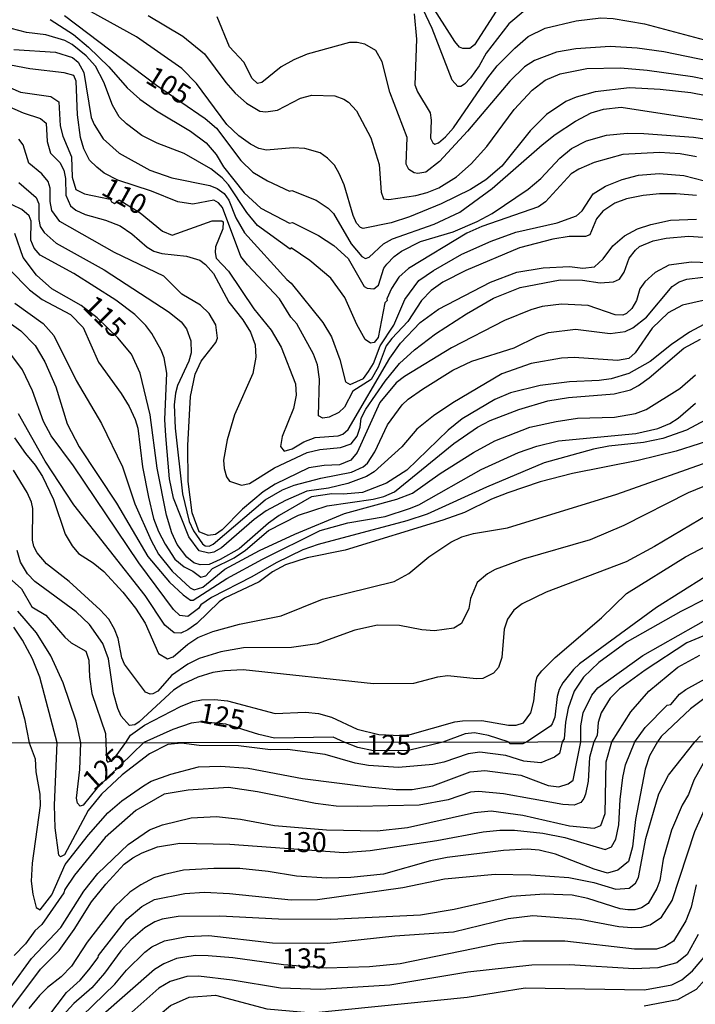
# Model space of a CAD drawing. Units: millimetres. Extents: x 178305 to 180723, y 1668731 to 1671509.
# Drawn here: x 180114 to 180199, y 1669811 to 1669934 of the extents above; entities that cross this region are included whole.
import ezdxf
from ezdxf.enums import TextEntityAlignment as Align

# ---------------------------------------------------------------- set-up
doc = ezdxf.new("R2010")
doc.units = ezdxf.units.MM
doc.header["$MEASUREMENT"] = 0
for name, color, linetype in [('IMAGEM', 7, 'Continuous'), ('V-CURVA_DE_NIVEL', 4, 'Continuous'), ('V-CURVA_MESTRA', 1, 'Continuous'), ('V-TEXTO_DE_ALTIMETRIA', 2, 'Continuous'), ('X-LIMITE_1000', 7, 'Continuous')]:
    doc.layers.add(name, color=color, linetype=linetype)
picture_1 = doc.add_image_def('image1.jpg', size_in_pixel=(4028, 4629))

msp = doc.modelspace()

# ---------------------------------------------------------------- linework, layer by layer
at = {"layer": 'V-CURVA_DE_NIVEL'}
for points in [[(180174.14, 1669935), (180171.42, 1669930.77), (180170.85, 1669930.31), (180169.95, 1669930.32), (180169.55, 1669930.48), (180168.94, 1669931.21), (180165.77, 1669936.17)], [(180138.4, 1669915.25), (180135.04, 1669917.16), (180131.67, 1669918.44), (180129.75, 1669919.43), (180127.81, 1669920.86), (180126.91, 1669921.76), (180126.07, 1669923.2), (180124.96, 1669926.08), (180123.93, 1669928.1), (180122.76, 1669929.39), (180121.01, 1669930.8), (180120.08, 1669931.32), (180117.71, 1669932.04), (180115.3, 1669932.34), (180113.38, 1669932.84), (180111.46, 1669933.69), (180108.58, 1669934.42)], [(180118.25, 1669933.93), (180121.18, 1669932.05), (180123.05, 1669930.5), (180125.61, 1669928.04), (180127.89, 1669925.38), (180129.48, 1669923.97), (180131.56, 1669922.51), (180135.85, 1669919.98), (180137.79, 1669918.49), (180139.04, 1669917.06), (180139.98, 1669915.48), (180142.58, 1669912.22), (180144.64, 1669910.32), (180148.26, 1669908.43), (180148.6, 1669908.53), (180151.88, 1669906.91), (180153.81, 1669905.66), (180155.61, 1669904.01), (180157.61, 1669900.5), (180157.98, 1669900.28), (180158.8, 1669900.2), (180159.38, 1669900.68), (180160.08, 1669902.8), (180160.42, 1669903.31), (180161.35, 1669904.28), (180162.26, 1669904.92), (180164.67, 1669906.16), (180168.73, 1669907.37), (180171.76, 1669908.64), (180173.65, 1669909.65), (180178.15, 1669912.68), (180179.72, 1669914.05), (180182.13, 1669916.58), (180183.56, 1669917.79), (180185.45, 1669918.76), (180187.98, 1669919.48), (180190.55, 1669919.71)], [(180204.71, 1669923.55), (180198.52, 1669924.75), (180194.68, 1669925.19), (180190.84, 1669925.38), (180186.54, 1669924.9), (180184.14, 1669924.22), (180182.86, 1669923.69), (180180.46, 1669922.06), (180178.41, 1669920.02), (180174.84, 1669915.56), (180172.86, 1669913.86), (180170.94, 1669912.64), (180167.26, 1669910.88), (180163.29, 1669909.25), (180160.98, 1669908.5), (180157.49, 1669907.76), (180157.13, 1669907.88), (180156.64, 1669908.43), (180156.22, 1669909.39), (180155.07, 1669913.24), (180154.48, 1669914.68), (180153.88, 1669915.7), (180153.02, 1669916.6), (180152.08, 1669917.24), (180150.15, 1669917.79), (180148.71, 1669917.89), (180145.35, 1669917.59), (180144.39, 1669917.8), (180143.36, 1669918.33), (180141.89, 1669919.37), (180140.38, 1669920.78), (180136.57, 1669925.95), (180134.73, 1669927.81), (180129.05, 1669931.78), (180123.38, 1669934.89)], [(180130.55, 1669934.44), (180134.87, 1669931.86), (180137.58, 1669929.64), (180140.26, 1669926.05), (180141.44, 1669924.72), (180142.86, 1669923.47), (180144.51, 1669922.48), (180145.29, 1669922.4), (180146.73, 1669922.6), (180149.61, 1669924.11), (180151.05, 1669924.49), (180153.93, 1669924.37), (180155.05, 1669923.95), (180155.63, 1669923.61), (180156.62, 1669922.5), (180158.43, 1669919.13), (180159.46, 1669915.77), (180159.73, 1669912.31), (180160.03, 1669911.5), (180160.69, 1669911.42), (180164.06, 1669911.92), (180165.5, 1669912.29), (180166.94, 1669912.85), (180169.17, 1669914.26), (180171.01, 1669915.89), (180172.98, 1669918.05), (180176.39, 1669922.68), (180178.66, 1669925.09), (180180.26, 1669926.37), (180182.15, 1669927.14), (180185.49, 1669927.82), (180189.71, 1669927.88), (180193.05, 1669927.59), (180198.72, 1669926.79)], [(180209.35, 1669926.99), (180195.13, 1669929.88), (180191.8, 1669930.36), (180188.43, 1669930.55), (180184.11, 1669930.29), (180181.71, 1669929.86), (180178.93, 1669928.81), (180177.68, 1669928.04), (180175.84, 1669926.21), (180170.56, 1669919.96), (180167.03, 1669916.15), (180165.31, 1669914.82), (180164.34, 1669914.66), (180163.86, 1669914.74), (180163.19, 1669915.16), (180162.87, 1669915.83), (180162.98, 1669919.16), (180160.8, 1669924.83), (180159.87, 1669928.65), (180159.07, 1669930.05), (180157.68, 1669930.86), (180156.72, 1669931.08), (180155.76, 1669931.05), (180150.47, 1669929.61), (180148.78, 1669928.91), (180147.18, 1669928.03), (180144.79, 1669926.06), (180144.23, 1669925.95), (180143.57, 1669926.56), (180142.51, 1669928.61), (180140.72, 1669930.54), (180139.18, 1669934.27)], [(180163.88, 1669934.64), (180164.16, 1669931.5), (180163.96, 1669925.76), (180164.28, 1669924.87), (180165.86, 1669922.24), (180165.99, 1669921.34), (180165.91, 1669919.1), (180166.2, 1669918.5), (180166.46, 1669918.34), (180166.91, 1669918.49)], [(180166.91, 1669918.49), (180167.8, 1669919.24), (180168.77, 1669920.38), (180173.1, 1669926.63), (180174.26, 1669928.13), (180176.48, 1669930.37), (180178.16, 1669931.82), (180180.26, 1669932.87), (180184.17, 1669933.77), (180187.25, 1669934.15), (180188.79, 1669934.06), (180192.73, 1669933.39), (180202.14, 1669930.92)], [(180113.7, 1669930.19), (180118.92, 1669929.84), (180121.07, 1669929.21), (180121.74, 1669928.61), (180122.45, 1669927.3), (180123.39, 1669921.69), (180123.77, 1669920.8), (180124.91, 1669919), (180126.89, 1669917.19), (180130.74, 1669915.09), (180133.5, 1669914.11), (180138.27, 1669913.14), (180139.17, 1669912.77), (180140.06, 1669912.16), (180140.64, 1669911.32), (180141.52, 1669909.11), (180142.61, 1669907.23), (180147.9, 1669901.37), (180148.47, 1669900.92), (180152.4, 1669896), (180153.49, 1669894.18), (180154.54, 1669891.36), (180155.24, 1669888.58), (180155.83, 1669888.24), (180157.51, 1669888.98), (180158.15, 1669889.85), (180158.75, 1669890.88), (180159.59, 1669893.07), (180161.31, 1669895.65), (180162.69, 1669898.89), (180164.44, 1669901.24), (180166.27, 1669902.52), (180169.85, 1669904.56), (180173.51, 1669906.17), (180176.61, 1669907.32), (180181.77, 1669908.48), (180184.2, 1669909.37), (180184.92, 1669910), (180186.3, 1669912.1), (180187.82, 1669913.06)], [(180062.58, 1669923.58), (180069.24, 1669927.06), (180071.48, 1669928.07), (180074.81, 1669929.16), (180075.94, 1669929.2), (180078.15, 1669928.73), (180081.38, 1669927.39), (180083.98, 1669926.64), (180089.13, 1669925.98), (180092.27, 1669925.82), (180101.69, 1669925.82), (180104.64, 1669926.34), (180106.69, 1669926.32), (180108.37, 1669925.76), (180112.13, 1669923.46), (180114.85, 1669922.27), (180117.03, 1669921.55), (180117.77, 1669920.96), (180117.88, 1669918.65), (180118.31, 1669917.19), (180119.48, 1669916.02), (180119.98, 1669915.06), (180120.18, 1669914.04), (180120.22, 1669911.95)], [(180159.37, 1669890.41), (180158.48, 1669888.87), (180156.16, 1669887.38), (180155.12, 1669885.41), (180154.41, 1669884.73), (180153.23, 1669884.13), (180152.41, 1669884), (180151.86, 1669884.31), (180152.02, 1669888.89), (180151.74, 1669890.69), (180151.24, 1669892.03), (180149.18, 1669895.83), (180148.42, 1669896.66), (180147, 1669898.98), (180142.96, 1669903.21), (180142.16, 1669904.27), (180139.86, 1669910.4), (180139.33, 1669910.98), (180138.77, 1669911.32), (180136.12, 1669910.8), (180134.23, 1669911.12), (180130.94, 1669912.44), (180126.71, 1669913.83), (180125.02, 1669914.71), (180124.08, 1669915.44), (180123.18, 1669916.35), (180122.46, 1669917.75), (180122.04, 1669919.16), (180121.69, 1669922.01), (180121.5, 1669926.21), (180121.21, 1669926.92), (180120.01, 1669927.27), (180115.69, 1669927.75), (180113.29, 1669928.23)], [(180198.72, 1669926.79), (180202.01, 1669926.16)], [(180190.55, 1669919.71), (180192.66, 1669919.68), (180198.88, 1669919.23), (180202.53, 1669918.68)], [(180206.31, 1669903.26), (180198.62, 1669903.54), (180195.77, 1669903.18), (180194.07, 1669902.26), (180192.77, 1669901.11), (180192.12, 1669900.2), (180191.7, 1669898.76), (180191.14, 1669897.75), (180190.45, 1669897.11), (180190, 1669896.93), (180189.04, 1669896.97), (180185.68, 1669898.12), (180182.31, 1669898.31), (180179.91, 1669898), (180178.47, 1669897.57), (180175.2, 1669896.23), (180168.54, 1669892.83), (180162.66, 1669889.25), (180161.62, 1669888.43), (180159.54, 1669885.98), (180156.7, 1669879.73), (180155.93, 1669878.75), (180154.51, 1669878.17), (180152.59, 1669878.1), (180150.67, 1669877.78), (180146.45, 1669875.73), (180144.95, 1669874.77), (180142.35, 1669872.62), (180139.8, 1669870.01), (180138.98, 1669869.43), (180138.05, 1669869.3), (180136.94, 1669869.78), (180136.06, 1669872.14), (180135.56, 1669876.08), (180135.5, 1669880.57), (180135.82, 1669886.72), (180136.42, 1669889.53), (180137.18, 1669891.17), (180138.99, 1669893.47), (180139.23, 1669894.02), (180139.01, 1669895.72), (180138.17, 1669897.14), (180137.09, 1669898.16), (180134.77, 1669899.56), (180132.5, 1669901.8), (180126.32, 1669904.75), (180119.45, 1669908.64), (180118.44, 1669910.03), (180118.26, 1669911.16), (180118.25, 1669912.82), (180118.01, 1669913.67), (180117.21, 1669914.61), (180115.57, 1669915.96), (180114.85, 1669918.25), (180114.31, 1669918.94)], [(180199.23, 1669916.76), (180197.18, 1669917.13), (180194.62, 1669917.27), (180190, 1669917.06), (180186.42, 1669916.04), (180184.51, 1669915.22), (180183.54, 1669914.61), (180180.31, 1669911.09), (180179.45, 1669910.5), (180172.34, 1669908.04), (180170.45, 1669907.19), (180163.17, 1669902.76), (180161.95, 1669901.66), (180161.01, 1669900.26), (180160.42, 1669898.98), (180160.46, 1669898.77), (180160.18, 1669898.47), (180159.35, 1669894.13), (180158.84, 1669893.5), (180158.41, 1669893.42), (180157.73, 1669893.87), (180156.66, 1669895.75), (180155.18, 1669899.11), (180153.4, 1669901.56), (180150.77, 1669903.77), (180148.44, 1669905.34), (180148.33, 1669905.18), (180144.21, 1669908.14), (180142.9, 1669909.76), (180140.6, 1669913.24), (180139.79, 1669914.12), (180138.4, 1669915.25)], [(180187.82, 1669913.06), (180189.94, 1669913.91), (180191.99, 1669914.46), (180194.58, 1669914.68), (180197.66, 1669914.42), (180202.82, 1669913.08)], [(180114.31, 1669913.53), (180116.49, 1669911.67), (180116.84, 1669910.87), (180116.85, 1669908.88), (180117.01, 1669908.01), (180117.51, 1669907.26), (180119.02, 1669905.95), (180125.01, 1669902.6), (180133.18, 1669897.3), (180134.66, 1669896.1), (180135.34, 1669895.2), (180135.88, 1669893.7), (180135.93, 1669892.19), (180135.62, 1669891.17), (180134.21, 1669888.12), (180133.96, 1669887.16)], [(180120.22, 1669911.95), (180120.78, 1669910.59), (180121.45, 1669910.06), (180122.64, 1669909.53), (180125.2, 1669908.82), (180127.04, 1669908.11), (180128.47, 1669907.1), (180130.42, 1669905.42), (180131.25, 1669904.95), (180132.25, 1669904.62), (180135.32, 1669904.3), (180137.01, 1669903.79), (180137.71, 1669903.26), (180138.72, 1669902.12), (180140.65, 1669898.54), (180142.38, 1669896.32), (180143.36, 1669894.79), (180143.92, 1669893.19), (180144.02, 1669891.65), (180143.65, 1669889.6), (180141.35, 1669884.41), (180140.41, 1669881.3), (180139.97, 1669878.74), (180140.06, 1669877.71), (180140.36, 1669876.66), (180140.72, 1669876.11), (180142.21, 1669875.64), (180143.24, 1669875.82), (180146.34, 1669877.79), (180150.44, 1669879.7), (180152.04, 1669880.1), (180154.61, 1669880.32), (180155.98, 1669880.79), (180156.7, 1669881.75), (180157.11, 1669882.87), (180157.21, 1669884.01), (180157.82, 1669885.16), (180160.23, 1669888.65), (180162.03, 1669890.88), (180163.89, 1669892.58), (180166.55, 1669894.56), (180170.43, 1669897.09), (180173.79, 1669899.03), (180177.16, 1669900.39), (180182.15, 1669901.33), (180184.94, 1669901.29), (180187.18, 1669900.95), (180188.82, 1669901.07), (180189.6, 1669901.43), (180190.16, 1669902.28), (180190.82, 1669904.07), (180191.59, 1669905.07), (180192.08, 1669905.5), (180193.81, 1669906.24), (180195.45, 1669906.58), (180198.23, 1669906.8), (180204.9, 1669906.36)], [(180199.23, 1669911.89), (180196.67, 1669912.13), (180194.62, 1669912.13), (180192.57, 1669911.92), (180190.45, 1669911.49), (180189.01, 1669910.93), (180187.52, 1669909.93), (180186.72, 1669908.98), (180185.87, 1669906.96), (180185.33, 1669906.78), (180183.28, 1669906.75), (180181.23, 1669906.45), (180177.06, 1669905.34), (180170.33, 1669902.49), (180167.45, 1669901.06), (180166.01, 1669900.01), (180164.76, 1669898.76), (180163.08, 1669896.13), (180161.05, 1669894.01), (180160.37, 1669893.09), (180159.37, 1669890.41)], [(180132.73, 1669881.78), (180132.64, 1669883.83), (180132.89, 1669889.63), (180132.52, 1669891.55), (180132.16, 1669892.51), (180130.98, 1669894.61), (180130.23, 1669895.63), (180128.85, 1669896.98), (180126.48, 1669898.79), (180121.2, 1669902.15), (180117, 1669904.44), (180116.23, 1669905.29), (180115.83, 1669906.29), (180115.88, 1669908.67), (180115.61, 1669909.36), (180114.69, 1669910.13), (180113.47, 1669910.72)], [(180113.16, 1669902.63), (180115.65, 1669900.07), (180117.23, 1669898.87), (180120.79, 1669896.98), (180122.39, 1669895.36), (180124.3, 1669891.04), (180127.16, 1669887.1), (180128.15, 1669885.47), (180128.9, 1669883.86), (180129.22, 1669882.78)], [(180133.96, 1669887.16), (180133.77, 1669885.69), (180133.91, 1669882.74), (180134.82, 1669874.54), (180135.66, 1669871.05), (180136.2, 1669869.9), (180137.32, 1669868.26), (180137.69, 1669868.04), (180138.17, 1669867.99), (180138.69, 1669868.25), (180145.19, 1669873.79), (180147.37, 1669875.02), (180148.81, 1669875.6), (180152.17, 1669876.48), (180156.02, 1669877.25), (180157.49, 1669877.92), (180158.01, 1669878.37), (180158.94, 1669879.8), (180160.51, 1669883.16), (180162.34, 1669885.67), (180163.1, 1669886.39), (180164.89, 1669887.64), (180168.7, 1669890.03), (180171.1, 1669891.17), (180176.39, 1669892.81), (180179.27, 1669894.24), (180180.71, 1669894.74), (180184.08, 1669895.18), (180188.4, 1669894.63), (180190.32, 1669894.85), (180191.25, 1669895.33), (180192.98, 1669896.66), (180196.17, 1669900.5), (180197.08, 1669901.1), (180198.04, 1669901.42), (180200.06, 1669901.68)], [(180113.84, 1669898.42), (180117.38, 1669895.86), (180118.7, 1669894.35), (180121.49, 1669888.73), (180124.7, 1669883.35), (180127.3, 1669877.91), (180128.85, 1669873.29), (180130.91, 1669868.68), (180131.84, 1669866.98), (180133.53, 1669864.84), (180135.78, 1669862.75), (180136.3, 1669862.51), (180137.36, 1669862.83), (180140.13, 1669865.11), (180144.48, 1669867.43), (180148.89, 1669869.48), (180155.15, 1669872.06), (180161.69, 1669873.85), (180163.67, 1669874.62), (180167.14, 1669877.09), (180171.31, 1669879.71), (180173.95, 1669881.17), (180178.37, 1669882.87), (180181.67, 1669883.61), (180184.33, 1669884.02), (180188.95, 1669884.15), (180191.6, 1669884.61), (180192.92, 1669885.11), (180197.15, 1669887.74), (180199.1, 1669889.44)], [(180201.37, 1669899.04), (180197.5, 1669898.16), (180195.67, 1669897.19), (180193.7, 1669895.3), (180191.54, 1669892.2), (180190.77, 1669891.5), (180189.33, 1669891.23), (180183.92, 1669891.6), (180182.31, 1669891.52), (180178.54, 1669890.85), (180174.84, 1669889.57), (180168.7, 1669885.93), (180166.28, 1669884.31), (180164.18, 1669882.63), (180162.33, 1669880.42), (180158.87, 1669877.31), (180157.87, 1669876.69), (180155.54, 1669875.82), (180153.13, 1669875.26), (180150.41, 1669874.85), (180147.74, 1669873.72), (180145.3, 1669872.41), (180143.82, 1669871.32), (180139.73, 1669867.76), (180138.75, 1669867.24), (180138.14, 1669867.11), (180136.91, 1669867.4), (180135.64, 1669869.13), (180133.7, 1669874), (180133.21, 1669876.4), (180132.73, 1669881.78)], [(180112.13, 1669896.71), (180114.58, 1669894.96), (180116.36, 1669893.12), (180117.59, 1669891.07), (180118.95, 1669887.93), (180120.38, 1669883.29), (180121.9, 1669880.42), (180126.58, 1669873.36), (180130.5, 1669866.68), (180133.19, 1669863.47), (180134.9, 1669861.87), (180135.82, 1669861.22), (180136.15, 1669861.2), (180140.38, 1669863.91), (180144.85, 1669866.37), (180152.08, 1669869.94), (180155.57, 1669870.92), (180160.21, 1669871.7), (180163.29, 1669872.68), (180164.45, 1669873.17), (180172.26, 1669877.57), (180176.93, 1669879.7), (180179.24, 1669880.5), (180181.96, 1669881.19), (180191.64, 1669882.11), (180194.39, 1669882.72), (180195.91, 1669883.35), (180196.95, 1669884.01), (180199.11, 1669885.91)], [(180129.22, 1669882.78), (180129.84, 1669877.91), (180130.56, 1669874.13), (180131.22, 1669871.44), (180131.84, 1669869.83), (180132.66, 1669868.23), (180133.88, 1669866.37), (180135.03, 1669865.41), (180136.12, 1669864.85), (180137.15, 1669864.08), (180137.75, 1669864.27), (180138.61, 1669865.18), (180141.3, 1669866.53), (180142.71, 1669867.47), (180145.6, 1669869.94), (180149.35, 1669871.85), (180152.94, 1669873.04), (180158.71, 1669873.88), (180160.05, 1669874.2), (180161.38, 1669874.78), (180168.84, 1669880.82), (180171.81, 1669882.9), (180173.38, 1669883.73), (180176.97, 1669885.11), (180180.59, 1669886.17), (180183.18, 1669886.62), (180188.91, 1669887.04), (180190.96, 1669887.56), (180191.99, 1669888.09), (180193.32, 1669889.07), (180197.66, 1669892.8), (180199.74, 1669893.9)], [(180203.21, 1669885.32), (180197.98, 1669882.53), (180195, 1669881.46), (180192.6, 1669880.95), (180188.27, 1669880.5), (180186.35, 1669880.13), (180180.16, 1669878.4), (180172.91, 1669875.39), (180165.47, 1669871.99), (180162.94, 1669871.15), (180151.85, 1669868.17), (180149.93, 1669867.51), (180146.58, 1669865.89), (180143.52, 1669864.14), (180138.47, 1669861.57), (180137.15, 1669860.65), (180136.83, 1669860.19), (180135.51, 1669859.18), (180134.5, 1669859.29), (180133.72, 1669860.04), (180129.38, 1669865.91), (180121.18, 1669878.05), (180118.36, 1669881.79), (180117.42, 1669883.58), (180116.04, 1669887.45), (180114.77, 1669890.05), (180113.33, 1669892.04)], [(180113.78, 1669881.56), (180115.14, 1669879.58), (180116.39, 1669878.13), (180117.3, 1669876.69), (180118.66, 1669873.81), (180120.15, 1669869.48), (180120.99, 1669868.04), (180121.82, 1669867.08), (180123.66, 1669865.89), (180124.96, 1669864.79), (180127.36, 1669862.21), (180128.95, 1669860.22), (180130.15, 1669858.33), (180131.83, 1669854.53), (180132.95, 1669853.86), (180133.66, 1669854.1), (180135.51, 1669855.71), (180136.76, 1669856.52), (180138.65, 1669857.28), (180141.99, 1669858.21), (180147.18, 1669859.26), (180152.36, 1669861.35), (180161.37, 1669863.54), (180163.2, 1669864.55), (180165.7, 1669866.66), (180168.44, 1669868.47), (180169.85, 1669869.13), (180171.3, 1669869.55)], [(180171.3, 1669869.55), (180175.56, 1669870.29), (180189.27, 1669874.49), (180202.01, 1669879)], [(180201.18, 1669875.86), (180198.2, 1669874.65), (180190.13, 1669870.57), (180185.93, 1669868.78), (180177.54, 1669866.34), (180174.02, 1669865.07), (180173.04, 1669864.53), (180171.76, 1669863.43), (180170.94, 1669861.44), (180170.73, 1669860.19), (180169.79, 1669858.3), (180168.83, 1669857.72), (180166.43, 1669857.39), (180164.83, 1669857.5), (180162.01, 1669858.05), (180159.25, 1669858.08), (180156.43, 1669857.45), (180151.69, 1669855.75), (180148.49, 1669855.27), (180142.47, 1669855.24), (180139.65, 1669854.75), (180136.94, 1669853.89), (180135.5, 1669853.21), (180133.45, 1669851.76), (180131.73, 1669849.83), (180131.13, 1669849.47), (180130.77, 1669849.46), (180130.18, 1669849.68), (180127.57, 1669853.18), (180127.25, 1669854.01), (180126.77, 1669856.41), (180126.32, 1669857.6), (180125.59, 1669858.82), (180124.51, 1669860), (180120.65, 1669863.57), (180117.81, 1669865.78), (180116.63, 1669867.14), (180116.21, 1669867.94), (180116.02, 1669868.75), (180116.09, 1669872.69), (180115.93, 1669873.49), (180115.37, 1669874.7), (180113.67, 1669877.52)], [(180200.73, 1669871.93), (180193.97, 1669867.94), (180190.42, 1669866.03), (180180.39, 1669862.21), (180177.41, 1669860.75), (180176.35, 1669859.97), (180175.57, 1669858.85), (180175.15, 1669857.57), (180174.85, 1669854.04), (180174.43, 1669852.79), (180173.82, 1669852.07), (180172.45, 1669851.42), (180171.62, 1669851.36), (180168.09, 1669851.72), (180166.78, 1669851.59), (180163.77, 1669850.77), (180158.76, 1669850.75), (180142.43, 1669852.47), (180140.1, 1669852.36), (180138.65, 1669852.15), (180136.76, 1669851.56), (180134.88, 1669850.68), (180133.7, 1669849.96), (180129.4, 1669845.98), (180128.85, 1669845.58), (180128.19, 1669845.53), (180127.14, 1669846.67), (180126.72, 1669847.64), (180126.19, 1669849.56), (180125.57, 1669853.88), (180124.85, 1669855.8), (180123.2, 1669858.17), (180121.53, 1669859.74), (180116.31, 1669863.57), (180115.43, 1669864.53), (180114.55, 1669865.99), (180114.1, 1669867.43)], [(180169.92, 1669846.11), (180172.32, 1669846.13), (180175.68, 1669845.55), (180176.65, 1669845.55), (180177.57, 1669845.84), (180178.48, 1669847.12), (180178.84, 1669848.56), (180179.09, 1669850.97), (180179.28, 1669851.61), (180179.86, 1669852.36), (180181.53, 1669854.02), (180187.32, 1669859.02), (180190.48, 1669862.06), (180197.88, 1669866.64), (180206.78, 1669871.32)], [(180113.12, 1669864), (180114.64, 1669862.62), (180115.94, 1669860.4), (180117.69, 1669859.34), (180120.07, 1669856.6), (180120.89, 1669855.86), (180122.72, 1669854.83), (180123.09, 1669853.69), (180123.18, 1669851.61), (180123.48, 1669849.53), (180125.18, 1669844.5), (180125.23, 1669843.37), (180125.33, 1669841.14), (180125.49, 1669840.93), (180126.18, 1669841.26), (180127.72, 1669843.37), (180128.3, 1669844.29), (180130.08, 1669845.57), (180134.6, 1669847.9), (180136.14, 1669848.54), (180137.21, 1669848.72), (180138.85, 1669848.76), (180140.48, 1669848.6), (180146.44, 1669847.01), (180150.25, 1669847.19), (180151.88, 1669847.03), (180153.49, 1669846.56), (180156.72, 1669845.04), (180159.44, 1669844.4), (180162.13, 1669844.27), (180163.38, 1669844.4), (180168.96, 1669845.97), (180169.92, 1669846.11)], [(180200.41, 1669861.39), (180197.26, 1669859.81), (180190.56, 1669855.98), (180187.02, 1669853.4), (180185.1, 1669851.57), (180183.93, 1669849.81), (180183.15, 1669847.7), (180182.81, 1669845.94), (180182.66, 1669843.84), (180182.42, 1669843.47), (180182.06, 1669842.01), (180181.46, 1669841.53), (180179.73, 1669840.86), (180177.61, 1669841.05), (180175.36, 1669841.77), (180172.07, 1669842.18), (180170.64, 1669841.96), (180167.56, 1669840.92), (180166.18, 1669840.62), (180161.89, 1669840.27), (180158.12, 1669840.49), (180156.48, 1669840.81), (180152.71, 1669841.9), (180147.99, 1669842.5), (180145.87, 1669842.46), (180141.84, 1669842.98), (180136.91, 1669843), (180134.69, 1669843.29), (180133.01, 1669843.13), (180130.71, 1669841.98), (180127.27, 1669839.32), (180124.69, 1669836.92), (180123.02, 1669834.86), (180120.03, 1669829.3), (180119.56, 1669829.07), (180119.34, 1669829.26), (180118.89, 1669832.7), (180118.8, 1669835.53), (180119.13, 1669843.36), (180116.97, 1669851.58), (180116.05, 1669853.88), (180114.79, 1669856.22), (180113.68, 1669857.82)], [(180208.13, 1669860.08), (180198.04, 1669855.87), (180192.79, 1669852.46), (180189.61, 1669850.11), (180188.42, 1669848.92), (180187.28, 1669847.12), (180186.93, 1669845.91), (180186.8, 1669844.27), (180186.38, 1669843.48), (180185.83, 1669841.49), (180185.68, 1669838.54), (180185.32, 1669836.9), (180185.14, 1669836.38), (180184.73, 1669835.88), (180183.89, 1669835.53), (180182.5, 1669835.64), (180175.06, 1669836.96), (180171.94, 1669837.24), (180170.9, 1669837.18), (180168.13, 1669836.22), (180164.49, 1669835.55), (180156.7, 1669835.38), (180154.1, 1669835.4), (180151.5, 1669835.75), (180144.22, 1669837.22), (180140.59, 1669837.76), (180135.56, 1669837.42), (180132.53, 1669836.9), (180128.98, 1669834.88), (180125.15, 1669831.5), (180121.29, 1669826.76), (180120.1, 1669824.99), (180119.97, 1669824.56), (180117.2, 1669820.61), (180116.31, 1669819.79), (180115.15, 1669818.15), (180113.72, 1669816.69)], [(180114.23, 1669849.21), (180115.03, 1669846.35), (180115.64, 1669843.35), (180116.38, 1669841.36), (180116.46, 1669839.71), (180116.94, 1669836.9), (180116.98, 1669835.51), (180115.99, 1669828.28), (180115.86, 1669826.03), (180116.07, 1669824.38), (180116.51, 1669822.7), (180117.01, 1669822.43), (180118.46, 1669824.3), (180120.13, 1669828.09), (180123.05, 1669831.83), (180125.49, 1669834.58), (180127.22, 1669836.1), (180129.93, 1669837.98), (180130.9, 1669838.54), (180133.36, 1669839.43), (180136.84, 1669840.34), (180139.59, 1669840.42), (180143.06, 1669840.16), (180149.85, 1669838.86), (180158.12, 1669837.83), (180161.59, 1669837.52), (180163.62, 1669837.5), (180166.22, 1669837.98), (180170.86, 1669839.71), (180172.72, 1669839.88), (180177.22, 1669839.28), (180180.64, 1669838), (180181.98, 1669837.85), (180183.15, 1669838.19), (180183.78, 1669838.67), (180184.76, 1669843.48), (180184.73, 1669845.46), (180185.04, 1669847.09), (180186.12, 1669849.33), (180186.88, 1669850.24), (180192.5, 1669854.3), (180201.35, 1669859.3)], [(180113.35, 1669812.82), (180115.9, 1669816.33), (180119.58, 1669820.22), (180122.46, 1669824.75), (180124.24, 1669826.98), (180128.03, 1669830.62), (180130.69, 1669832.46), (180132.32, 1669833.06), (180135.91, 1669833.95), (180139.09, 1669834.12), (180142.1, 1669833.8), (180146.35, 1669832.98), (180152.89, 1669832.46), (180159.21, 1669832.33), (180163.02, 1669832.72), (180171.42, 1669834.62), (180173.5, 1669834.84), (180177.48, 1669834.3), (180183.33, 1669832.93), (180186.4, 1669832.67), (180187.26, 1669832.98), (180187.78, 1669834.51), (180187.91, 1669840.97), (180188.64, 1669843.48), (180191.01, 1669847.22), (180193.25, 1669849.83), (180196.9, 1669852.84), (180199.64, 1669854.33)], [(180200.99, 1669849.48), (180198.5, 1669847.59), (180194.82, 1669844.13), (180194.36, 1669843.49), (180193.37, 1669841.71), (180192.81, 1669840.06), (180191.59, 1669833.74), (180191.2, 1669830.32), (180190.73, 1669828.5), (180189.39, 1669827.39), (180188.07, 1669827.04), (180186.4, 1669827.52), (180181.55, 1669829.42), (180179.52, 1669829.9), (180178, 1669830.01), (180175.06, 1669829.86), (180168, 1669828.97), (180165.92, 1669828.56), (180160.03, 1669826.91), (180155.92, 1669826.48), (180152.93, 1669826.39), (180149.12, 1669826.65), (180145.57, 1669827.24), (180142.02, 1669827.61), (180138.77, 1669827.61), (180134.96, 1669827.39), (180132.58, 1669826.87), (180131.25, 1669826.42), (180129.61, 1669825.57), (180128.25, 1669824.62), (180126.32, 1669822.8), (180122.87, 1669818.37), (180120.92, 1669815.35), (180119.65, 1669814.03), (180117.9, 1669812.69), (180116.9, 1669811.69), (180115.58, 1669810.05)], [(180117.96, 1669808.97), (180120.3, 1669812.08), (180122.01, 1669813.62), (180123.11, 1669814.92), (180124.26, 1669816.46), (180124.3, 1669816.72), (180127.87, 1669821.27), (180129.72, 1669822.84), (180131.32, 1669823.71), (180135.13, 1669824.49), (180137.6, 1669824.66), (180140.72, 1669824.49), (180148.43, 1669823.69), (180151.76, 1669823.71), (180162.46, 1669825.22), (180167.65, 1669826.31), (180174.02, 1669826.91), (180178.48, 1669826.83), (180183.24, 1669826.48), (180186.36, 1669825.87), (180189.13, 1669825.01), (180190.81, 1669825.16), (180191.6, 1669825.77), (180191.98, 1669826.46), (180192.87, 1669831.36), (180194.5, 1669836.96), (180195.75, 1669839.28), (180199.07, 1669843.5), (180199.74, 1669844.24)], [(180067.09, 1669843.66), (180067.67, 1669843.26), (180075.68, 1669834.59), (180081.78, 1669828.33), (180087.99, 1669822.62), (180091.13, 1669819.19), (180094.39, 1669814.41), (180103.91, 1669798), (180108.5, 1669791.02), (180114.12, 1669791.97), (180116.65, 1669793.25), (180119.7, 1669796.13), (180124.12, 1669801.69), (180129.43, 1669807.18), (180133.35, 1669810.43), (180135.65, 1669811.49), (180138.98, 1669811.72), (180145.39, 1669810.01), (180151.08, 1669809.53), (180170.52, 1669811.5), (180177.77, 1669812.66), (180192.71, 1669812.41), (180196.14, 1669813.02), (180197.42, 1669813.66)], [(180197.42, 1669813.66), (180198.74, 1669814.79), (180201.85, 1669818.47), (180204.12, 1669823.25), (180205.49, 1669827.05), (180208.48, 1669832.92), (180211.09, 1669836.25), (180213.88, 1669838.96), (180217.49, 1669840.63), (180229.41, 1669843.4), (180238.75, 1669843.57), (180241.85, 1669842.99), (180245.86, 1669842.69), (180252.54, 1669841.55), (180255.88, 1669841.18), (180270.61, 1669840.97), (180282.75, 1669839.99), (180302.38, 1669840.77)], [(180302.25, 1669838.92), (180290.1, 1669838.3), (180280.5, 1669838.14), (180258.71, 1669838.43), (180253.94, 1669838.87), (180247.78, 1669839.87), (180237.33, 1669840.4), (180236.63, 1669840.67), (180233.89, 1669840.7), (180226.8, 1669839.86), (180222.03, 1669838.41), (180219.38, 1669838.53), (180216.89, 1669837.59), (180212.67, 1669833.65), (180208.55, 1669828.33), (180205, 1669821.95), (180202.87, 1669817.2), (180201.07, 1669814.52), (180199.21, 1669812.43), (180196.87, 1669811.15), (180192.7, 1669810.34)], [(180200.3, 1669841.12), (180198.91, 1669838.67), (180198.22, 1669836.86), (180197.44, 1669835.53), (180196.1, 1669832.4), (180195.06, 1669828.76), (180194.63, 1669826.12), (180194.26, 1669825.1), (180193.17, 1669823.22)], [(180122.27, 1669809.14), (180126.34, 1669813.12), (180127.83, 1669814.86), (180130.1, 1669817.11), (180130.99, 1669817.8), (180132.58, 1669818.56), (180135.39, 1669819.08), (180138.12, 1669819.23), (180146.13, 1669818.3), (180153.02, 1669818.25), (180161.42, 1669819.16), (180168.78, 1669819.66), (180175.62, 1669821.33), (180178.74, 1669821.72), (180184.67, 1669821.24), (180189.52, 1669820.35), (180191.12, 1669820.22), (180192.38, 1669820.24), (180193.42, 1669820.53), (180194.85, 1669821.5), (180196.18, 1669823.61), (180199.02, 1669832.22), (180200.8, 1669836.18)], [(180192.33, 1669822.69), (180191.51, 1669822.41), (180190.64, 1669822.41), (180189.67, 1669822.56), (180185.62, 1669823.84), (180183.67, 1669824.27), (180180.21, 1669824.4), (180176.05, 1669824.1), (180168.86, 1669822.48), (180164.66, 1669821.76), (180153.4, 1669821.22), (180146.87, 1669821.24), (180139.5, 1669821.63), (180134.31, 1669821.59), (180132.27, 1669821.24), (180131.36, 1669820.92), (180130.11, 1669820.18), (180128.37, 1669818.69), (180127.09, 1669817.28), (180125.08, 1669814.51), (180123.48, 1669812.65), (180121.23, 1669810.7), (180119.28, 1669808.6)], [(180193.17, 1669823.22), (180192.33, 1669822.69)], [(180199.46, 1669819.32), (180198.07, 1669816.83), (180196.79, 1669815.78), (180194.41, 1669815.18), (180191.38, 1669815.05), (180183.33, 1669815.55), (180178.61, 1669815.5), (180170.6, 1669814.64), (180160.81, 1669813.01), (180152.11, 1669812.45), (180147.13, 1669812.62), (180141.06, 1669813.62), (180136.82, 1669814.1)], [(180136.82, 1669814.1), (180135.39, 1669814.08), (180133.27, 1669813.45), (180131.88, 1669812.62), (180128.09, 1669809.27)]]:
    msp.add_lwpolyline(points, dxfattribs=at)
at = {"layer": 'V-CURVA_MESTRA'}
for points in [[(180177.78, 1669935.13), (180175.74, 1669933.42), (180172.87, 1669929.73), (180172, 1669928.13), (180170.94, 1669926.64), (180170.17, 1669925.85), (180169.71, 1669925.57), (180169.32, 1669925.57), (180168.62, 1669926.35), (180166.12, 1669932.84), (180164.6, 1669935.98)], [(180120.04, 1669934.44), (180131.59, 1669925.71), (180137.69, 1669921.56), (180139.1, 1669920.35), (180142.16, 1669916.28), (180143.66, 1669914.81), (180145.48, 1669913.72), (180148.26, 1669912.45), (180148.55, 1669912.55), (180151.6, 1669911.3), (180153.08, 1669910.33), (180153.74, 1669909.65), (180155.96, 1669905.84), (180157.31, 1669904.27), (180157.75, 1669904.01), (180158.21, 1669904.18), (180160, 1669905.84), (180161.16, 1669906.49), (180166.36, 1669908.3), (180169.57, 1669909.82), (180173.63, 1669912.8), (180179.88, 1669918.27), (180181.54, 1669919.53), (180184.09, 1669921.23), (180186.03, 1669922.27), (180187.57, 1669922.73), (180189.81, 1669922.96), (180204.16, 1669920.75)], [(180113.3, 1669925.38), (180114.53, 1669924.86), (180118.33, 1669924.32), (180119.34, 1669923.65), (180119.5, 1669920.61), (180119.83, 1669919.32), (180120.94, 1669916.76), (180121.02, 1669914.2), (180121.47, 1669912.66), (180122.57, 1669912.1), (180125.78, 1669911.44), (180125.93, 1669911.12), (180126.32, 1669910.9), (180126.9, 1669911.34), (180129.51, 1669909.73), (180132.31, 1669907.44), (180133.55, 1669906.92), (180138.57, 1669908.72), (180139.77, 1669908.72), (180139.93, 1669908.59), (180139.9, 1669907.71), (180138.97, 1669905.49), (180138.92, 1669904.75), (180139.07, 1669904.04), (180140.61, 1669902.44), (180143.78, 1669897.7), (180145.93, 1669895.03), (180147.21, 1669892.9), (180148.98, 1669888.32), (180149.06, 1669886.91), (180148.73, 1669885.24), (180147.32, 1669881.72), (180147.11, 1669880.45), (180147.58, 1669879.89), (180148.58, 1669880.16), (180150.03, 1669881.05), (180151.44, 1669881.59), (180154.32, 1669881.81), (180154.93, 1669882.02), (180155.6, 1669882.59), (180160.82, 1669891.53), (180162.13, 1669893.39), (180164.63, 1669896), (180166.91, 1669897.65), (180173.44, 1669901.03), (180176.74, 1669902.31), (180180.04, 1669902.84), (180183.34, 1669903), (180185.01, 1669902.81), (180186.46, 1669902.98), (180187.53, 1669903.98), (180188.74, 1669905.58), (180190.23, 1669906.86), (180191.86, 1669907.74), (180193.53, 1669908.27), (180195.96, 1669908.81), (180199.23, 1669908.93)], [(180200.16, 1669895.73), (180198.38, 1669894.77), (180196.1, 1669893.22), (180193.43, 1669891.1), (180190.77, 1669889.6), (180188.53, 1669888.95), (180187.06, 1669888.75), (180183.34, 1669888.56), (180179.66, 1669888.09), (180175.94, 1669887.18), (180173.98, 1669886.33), (180169.88, 1669883.93), (180168.12, 1669882.53), (180162.94, 1669877.5), (180160.39, 1669875.85), (180157.39, 1669874.72), (180155.02, 1669874.48), (180153.53, 1669874.55), (180150.98, 1669874.17), (180146.95, 1669871.83), (180145.61, 1669870.85), (180141.95, 1669867.66), (180139.57, 1669866.31), (180138.16, 1669865.69), (180137.05, 1669865.65), (180136.25, 1669865.91), (180135.39, 1669866.61), (180134.17, 1669868.17), (180133.49, 1669869.64), (180132.84, 1669871.85), (180131.64, 1669877.75), (180130.77, 1669884.44), (180129.51, 1669889.63), (180128.45, 1669892.05), (180126.72, 1669894.08), (180124.14, 1669896.59), (180122.13, 1669898.13), (180118.47, 1669900.21), (180116.52, 1669901.93), (180114.85, 1669904.14), (180113.81, 1669907.13)], [(180208.2, 1669883.56), (180196.67, 1669879.88), (180191.92, 1669878.7), (180183.72, 1669877.09), (180179.66, 1669876.03), (180175.59, 1669874.65), (180173.57, 1669873.85), (180170.17, 1669872.19), (180167.45, 1669871.23), (180155.22, 1669867.46), (180150.47, 1669866.5), (180147.72, 1669865.64), (180146.13, 1669864.75), (180144.43, 1669863.5), (180140.1, 1669861.47), (180139.44, 1669861.01), (180136.64, 1669858.3), (180135.51, 1669857.48), (180134.61, 1669857.07), (180133.78, 1669857.11), (180132.63, 1669858.09), (180130.17, 1669861.79), (180121.23, 1669873.16), (180117.64, 1669878.61), (180114.28, 1669884.54)], [(180203.36, 1669866.05), (180194.23, 1669860.29), (180184.59, 1669853.25), (180183.83, 1669852.55), (180182.47, 1669850.87), (180182.04, 1669850.01), (180181.79, 1669849.14), (180181.47, 1669846.55), (180181.14, 1669845.71), (180180.95, 1669845.45), (180177.98, 1669843.46), (180177.48, 1669843.24), (180175.9, 1669843.24), (180175.64, 1669843.46), (180173.16, 1669844.25), (180171.42, 1669844.59), (180170.27, 1669844.49), (180167.46, 1669843.44), (180163.16, 1669842.39), (180158.78, 1669842.35), (180156.82, 1669842.76), (180155.11, 1669843.42), (180153.72, 1669844.05), (180146.34, 1669843.92), (180144.38, 1669844.38), (180140.27, 1669845.69), (180137.21, 1669845.99), (180135.91, 1669845.8), (180133.64, 1669845), (180129.99, 1669843.38), (180124.16, 1669837.69), (180122.37, 1669835.55), (180121.99, 1669835.43), (180121.68, 1669835.77), (180121.55, 1669836.42), (180121.97, 1669840.01), (180122.11, 1669843.36), (180121.51, 1669846.07), (180119.87, 1669850.84), (180118.33, 1669854.23), (180116.52, 1669857.12), (180114.19, 1669859.84)], [(180113.2, 1669809.88), (180117.05, 1669815.01), (180119.37, 1669817.34), (180121.27, 1669819.97), (180123.42, 1669823.43), (180125.21, 1669825.66), (180127.53, 1669828.13), (180128.59, 1669828.93), (180129.76, 1669829.56), (180131.71, 1669830.32), (180134.48, 1669830.77), (180140.76, 1669830.64), (180155.05, 1669829.6), (180158.34, 1669829.84), (180166.7, 1669831.1), (180172.5, 1669832.2), (180174.58, 1669832.4), (180176.44, 1669832.4), (180179.99, 1669832.05), (180182.72, 1669831.49), (180187.79, 1669829.97), (180188.59, 1669830.31), (180189.15, 1669831.29), (180189.52, 1669833.09), (180189.67, 1669836.25), (180190.02, 1669839.02), (180190.36, 1669840.58), (180191.5, 1669843.49), (180192.82, 1669845.25), (180195.57, 1669848.08), (180196.04, 1669848.14), (180197.11, 1669849.43), (180197.89, 1669850.02), (180203.12, 1669852.92)], [(180199.2, 1669825.55), (180198.59, 1669822.78), (180197.9, 1669821.05), (180196.34, 1669818.52), (180195.28, 1669817.82), (180194.24, 1669817.52), (180191.47, 1669817.48), (180182.72, 1669818.5), (180177.48, 1669818.5), (180174.32, 1669818.15), (180162.11, 1669815.66), (180158.25, 1669815.29), (180152.82, 1669815.12), (180147.49, 1669815.53), (180141.15, 1669816.42), (180138.03, 1669816.68), (180136.43, 1669816.72), (180134.09, 1669816.35), (180132.49, 1669815.66), (180131.32, 1669814.94), (180124.56, 1669809.01)]]:
    msp.add_lwpolyline(points, dxfattribs=at)
at = {"layer": 'X-LIMITE_1000'}
msp.add_line((180719.33, 1669844.42), (178309.25, 1669839.94), dxfattribs=at)

# ---------------------------------------------------------------- texts
at = {"layer": 'V-TEXTO_DE_ALTIMETRIA'}
for s, rotation, p in [('105', 328, (180129.62, 1669925.49)), ('110', 331, (180124.11, 1669911.43)), ('115', 315, (180121.65, 1669897.33)), ('125', 349, (180136.62, 1669845.19)), ('125', 42, (180124.22, 1669836.62))]:
    msp.add_text(s, height=2.5, rotation=rotation, dxfattribs=at).set_placement(p, align=Align.BOTTOM_LEFT)
for s, p in [('125', (180157.84, 1669841.07)), ('130', (180147.24, 1669828.88)), ('135', (180147.27, 1669814.32))]:
    msp.add_text(s, height=2.5, dxfattribs=at).set_placement(p, align=Align.BOTTOM_LEFT)

# ---------------------------------------------------------------- referenced raster images: frames only (the image files are external)
at = {"layer": 'IMAGEM'}
image = msp.add_image(picture_1, insert=(178305.26, 1668731.38), size_in_units=(2417.34, 2778.02), dxfattribs=at)
image.dxf.flags = 7

doc.saveas('drawing.dxf')
